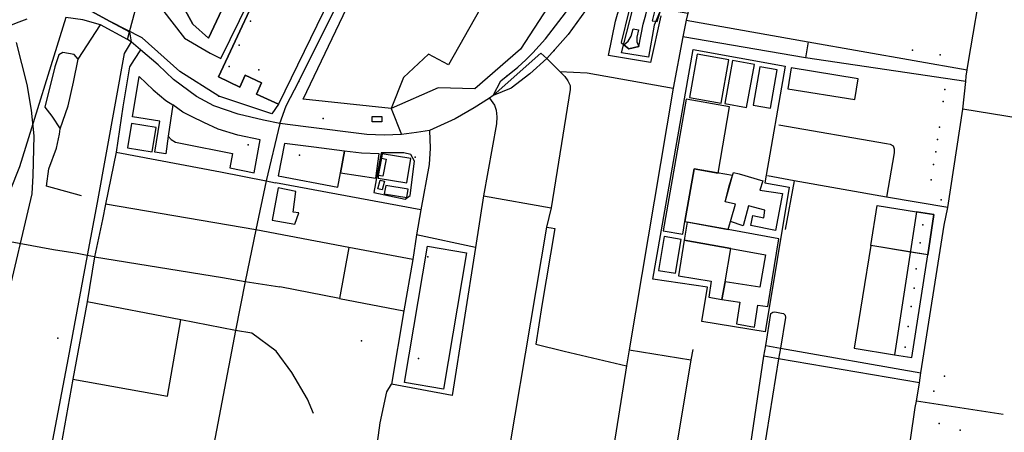
# Model space of a CAD drawing. Units: millimetres. Extents: x 16790679 to 16852295, y -4073681 to -3998210.
# Drawn here: x 16833566 to 16834388, y -4011521 to -4011177 of the extents above; entities that cross this region are included whole.
import ezdxf

# ---------------------------------------------------------------- set-up
doc = ezdxf.new("R2010")
doc.units = ezdxf.units.MM
for name, color, linetype, true_color in [('Sydney.Amenity', 7, 'Continuous', 0xfdeada), ('Sydney.Barrier', 7, 'Continuous', 0x953734), ('Sydney.Boundary', 7, 'Continuous', 0x548dd4), ('Sydney.Cycleway', 7, 'Continuous', 0xfac08f), ('Sydney.Highway', 7, 'Continuous', 0xd0ddae), ('Sydney.Landuse', 7, 'Continuous', 0xddd9c3), ('Sydney.Leisure', 7, 'Continuous', 0xdbeef3), ('Sydney.Military', 7, 'Continuous', 0xb7dde8), ('Sydney.Natural', 7, 'Continuous', 0xdbe5f1), ('Sydney.Office', 7, 'Continuous', 0x92cddc), ('Sydney.Shop', 7, 'Continuous', 0xebf1dd), ('Sydney.Sport', 7, 'Continuous', 0xfbd5b5), ('Sydney.Tourism', 7, 'Continuous', 0xc6d9f0)]:
    doc.layers.add(name, color=color, linetype=linetype, true_color=true_color)
doc.layers.add('Sydney.Building', color=252, linetype='Continuous')

msp = doc.modelspace()

# ---------------------------------------------------------------- linework, layer by layer
at = {"layer": 'Sydney.Amenity', "flags": 128}
for points in [[(16834101.31, -4011173.99), (16834092.64, -4011212.72), (16834057.55, -4011206.87), (16834063.39, -4011178.43), (16834071.26, -4011151)], [(16834094.72, -4011393.44), (16834128.34, -4011202.03), (16834205.06, -4011215.93), (16834188.28, -4011313.28), (16834208.5, -4011316.76), (16834188.51, -4011437.56), (16834135.61, -4011428.81), (16834140.2, -4011400.25), (16834094.72, -4011393.44)], [(16833665.87, -4011224.55), (16833677.53, -4011235.69), (16833687.99, -4011244.61), (16833693.82, -4011248.21), (16833690.09, -4011274.36), (16833688, -4011289.04), (16833678.88, -4011287.59), (16833683.19, -4011261.75), (16833660.21, -4011258.16), (16833665.87, -4011224.55)], [(16833860.27, -4011262.22), (16833860.27, -4011257.8), (16833868.51, -4011257.8), (16833868.51, -4011262.22), (16833860.27, -4011262.22)], [(16834129.16, -4011301.38), (16834121.51, -4011345.41), (16834157.49, -4011352.04), (16834163.73, -4011330.95), (16834154.98, -4011328.87), (16834161.25, -4011307.07), (16834129.16, -4011301.38)], [(16833871.66, -4011315.3), (16833870.47, -4011322.22), (16833889.35, -4011325.46), (16833890.53, -4011318.55), (16833871.66, -4011315.3)], [(16833781.79, -4011317.47), (16833776.86, -4011344.27), (16833795.91, -4011347.77), (16833799.05, -4011338.31), (16833794.31, -4011337.64), (16833796.69, -4011320.52), (16833781.79, -4011317.47)]]:
    msp.add_lwpolyline(points, dxfattribs=at)
msp.add_lwpolyline([(16833867.8, -4011288.13), (16833861.79, -4011321.29), (16833888.05, -4011326.91), (16833892.04, -4011323.8), (16833895.63, -4011295.15), (16833892.65, -4011289.49), (16833886.9, -4011288.06), (16833867.8, -4011288.13)], close=True, dxfattribs=at)
at = {"layer": 'Sydney.Amenity'}
for p in [(16833758.87, -4011178.27), (16833749.39, -4011198.3), (16834311.5, -4011202.64), (16834334.71, -4011206.41), (16833741.03, -4011216.13), (16833732.43, -4011240.93), (16833819.45, -4011259.57), (16833756.92, -4011281.42), (16833799.81, -4011290.06), (16833896.28, -4011291.72), (16834330.91, -4011287.39), (16834329.12, -4011297.93), (16834335.51, -4011327.47), (16834320.02, -4011348.19), (16833906.97, -4011374.86), (16833851.44, -4011445.06), (16834305.22, -4011450.23), (16834329.3, -4011486.87)]:
    msp.add_point(p, dxfattribs=at)
at = {"layer": 'Sydney.Barrier'}
msp.add_point((16833799.19, -4011228.76), dxfattribs=at)
at = {"layer": 'Sydney.Boundary', "flags": 128}
for points in [[(16834841.22, -4009795.35), (16834830.94, -4009788.71), (16834807.65, -4009773.64), (16834746.36, -4009764.95), (16834723.45, -4009771.22), (16834702.49, -4009757.52), (16834581.54, -4009889.82), (16834505.96, -4010228.03), (16834577.78, -4010446.26), (16834513.86, -4010458.79), (16834513.08, -4010477.88), (16834461.98, -4010487.7), (16834459.03, -4010469.55), (16834427.56, -4010475.7), (16834377.37, -4010292.58), (16834365.99, -4010282.94), (16834352.7, -4010281.65), (16834339.65, -4010289.74), (16834265.46, -4010482), (16834113.19, -4010881.28), (16833924.22, -4011214.76), (16833907.5, -4011205.81), (16833886.51, -4011225.23), (16833876.23, -4011251.04)], [(16834841.22, -4009795.35), (16834830.94, -4009788.71), (16834807.65, -4009773.64), (16834746.36, -4009764.95), (16834723.45, -4009771.22), (16834702.49, -4009757.52), (16834581.54, -4009889.82), (16834505.96, -4010228.03), (16834577.78, -4010446.26), (16834513.86, -4010458.79), (16834513.08, -4010477.88), (16834461.98, -4010487.7), (16834459.03, -4010469.55), (16834427.56, -4010475.7), (16834377.37, -4010292.58), (16834365.99, -4010282.94), (16834352.7, -4010281.65), (16834339.65, -4010289.74), (16834265.46, -4010482), (16834113.19, -4010881.28), (16833924.22, -4011214.76), (16833907.5, -4011205.81), (16833886.51, -4011225.23), (16833876.23, -4011251.04)], [(16833876.23, -4011251.04), (16833802.89, -4011243.48), (16834006.39, -4010817.56)], [(16833876.23, -4011251.04), (16833802.89, -4011243.48), (16834006.39, -4010817.56)], [(16833750.07, -4011136.06), (16833723.79, -4011192.49), (16833710.52, -4011180.78), (16833699.38, -4011160.24)], [(16833750.07, -4011136.06), (16833723.79, -4011192.49), (16833710.52, -4011180.78), (16833699.38, -4011160.24)], [(16834355.96, -4011228.77), (16834356.3, -4011224.13), (16834357.03, -4011218.92), (16834358.25, -4011211.87), (16834370.31, -4011141.65)], [(16834355.96, -4011228.77), (16834356.3, -4011224.13), (16834357.03, -4011218.92), (16834358.25, -4011211.87), (16834370.31, -4011141.65)], [(16833604.48, -4011175.15), (16833566.07, -4011299.75), (16833550.38, -4011338.99), (16833529.45, -4011369.57), (16833487.79, -4011400.77), (16833423.61, -4011464.36), (16833348.14, -4011546.27), (16833287.98, -4011611.67), (16833266.03, -4011620.72), (16833234.24, -4011666.4), (16833208.88, -4011683.91), (16833239.47, -4011707.45), (16833164.81, -4011799.01), (16833143.68, -4011782.71), (16833082.53, -4011890.83)], [(16833604.48, -4011175.15), (16833566.07, -4011299.75), (16833550.38, -4011338.99), (16833529.45, -4011369.57), (16833487.79, -4011400.77), (16833423.61, -4011464.36), (16833348.14, -4011546.27), (16833287.98, -4011611.67), (16833266.03, -4011620.72), (16833234.24, -4011666.4), (16833208.88, -4011683.91), (16833239.47, -4011707.45), (16833164.81, -4011799.01), (16833143.68, -4011782.71), (16833082.53, -4011890.83)], [(16833961.44, -4011240.25), (16834001.1, -4011204.96), (16834006.12, -4011209.49)], [(16833961.44, -4011240.25), (16834001.1, -4011204.96), (16834006.12, -4011209.49)], [(16834006.12, -4011209.49), (16834017, -4011220.37), (16834021.25, -4011224.62), (16834023.86, -4011228.05), (16834025.68, -4011232.08)], [(16834006.12, -4011209.49), (16834017, -4011220.37), (16834021.25, -4011224.62), (16834023.86, -4011228.05), (16834025.68, -4011232.08)], [(16834025.68, -4011232.08), (16834025.68, -4011235.32), (16834009.84, -4011333.99)], [(16834025.68, -4011232.08), (16834025.68, -4011235.32), (16834009.84, -4011333.99)], [(16834273.21, -4011760.44), (16834287.88, -4011668.57), (16834291.04, -4011647.88), (16834302.8, -4011573.83), (16834306.01, -4011554.5), (16834313.83, -4011500.41), (16834314.69, -4011495.27), (16834317.21, -4011480.01), (16834318.48, -4011471.48), (16834337.94, -4011348.52), (16834340.87, -4011333.62), (16834353.47, -4011251.7), (16834355.96, -4011228.77)], [(16834273.21, -4011760.44), (16834287.88, -4011668.57), (16834291.04, -4011647.88), (16834302.8, -4011573.83), (16834306.01, -4011554.5), (16834313.83, -4011500.41), (16834314.69, -4011495.27), (16834317.21, -4011480.01), (16834318.48, -4011471.48), (16834337.94, -4011348.52), (16834340.87, -4011333.62), (16834353.47, -4011251.7), (16834355.96, -4011228.77)], [(16833961.44, -4011240.25), (16833958.24, -4011242.61), (16833945.52, -4011250.57), (16833929.71, -4011259.9), (16833908.3, -4011269.4), (16833897.32, -4011271.19), (16833884.74, -4011272.85)], [(16833961.44, -4011240.25), (16833958.24, -4011242.61), (16833945.52, -4011250.57), (16833929.71, -4011259.9), (16833908.3, -4011269.4), (16833897.32, -4011271.19), (16833884.74, -4011272.85)], [(16833876.23, -4011251.04), (16833884.74, -4011272.85)], [(16833876.23, -4011251.04), (16833884.74, -4011272.85)], [(16834009.84, -4011333.99), (16834006.05, -4011350.04), (16833961.75, -4011612.44), (16833959.04, -4011631.55), (16833895.72, -4011995.62), (16833889.82, -4012022.19), (16833886.54, -4012034.17), (16833883.9, -4012047.46)], [(16834009.84, -4011333.99), (16834006.05, -4011350.04), (16833961.75, -4011612.44), (16833959.04, -4011631.55), (16833895.72, -4011995.62), (16833889.82, -4012022.19), (16833886.54, -4012034.17), (16833883.9, -4012047.46)]]:
    msp.add_lwpolyline(points, dxfattribs=at)
at = {"layer": 'Sydney.Building', "flags": 128}
for points in [[(16833917.33, -4010840.41), (16833968.63, -4010864.97), (16833782.06, -4011247.6), (16833763.67, -4011239.2), (16833767.95, -4011229.89), (16833754.31, -4011223.49), (16833749.97, -4011233.37), (16833732.16, -4011224.82), (16833775.64, -4011131.16), (16833917.33, -4010840.41)], [(16834266.12, -4011226.33), (16834210.18, -4011217.19), (16834207.33, -4011234.63), (16834263.26, -4011243.77), (16834266.12, -4011226.33)], [(16833665.87, -4011224.55), (16833677.53, -4011235.69), (16833687.99, -4011244.61), (16833693.82, -4011248.21), (16833690.09, -4011274.36), (16833688, -4011289.04), (16833678.88, -4011287.59), (16833683.19, -4011261.75), (16833660.21, -4011258.16), (16833665.87, -4011224.55)], [(16833693.82, -4011248.21), (16833690.09, -4011274.36), (16833692.45, -4011277.02), (16833696.13, -4011279.14), (16833701.81, -4011280.36), (16833743.86, -4011288.7), (16833741.41, -4011300.61), (16833761.77, -4011304.72), (16833766.78, -4011277.36), (16833748.31, -4011273.35), (16833731.73, -4011268.46), (16833719.94, -4011262.89), (16833710.14, -4011258.23), (16833702.25, -4011254.33), (16833693.82, -4011248.21)], [(16834122.43, -4011243.44), (16834112.87, -4011299.2), (16834103.3, -4011353.08), (16834119.69, -4011355.91), (16834121.51, -4011345.41), (16834129.16, -4011301.38), (16834149.35, -4011305.14), (16834158.73, -4011249.75), (16834122.43, -4011243.44)], [(16833860.27, -4011262.22), (16833860.27, -4011257.8), (16833868.51, -4011257.8), (16833868.51, -4011262.22), (16833860.27, -4011262.22)], [(16833659.5, -4011263.79), (16833656.23, -4011284.06), (16833676.83, -4011287.39), (16833680.1, -4011267.12), (16833659.5, -4011263.79)], [(16833787.14, -4011280.35), (16833781.94, -4011307.2), (16833831.73, -4011316.86), (16833833.96, -4011304.92), (16833837.39, -4011286.7), (16833811.69, -4011283.53), (16833787.14, -4011280.35)], [(16833837.39, -4011286.7), (16833833.96, -4011304.92), (16833863.4, -4011309.23), (16833866.24, -4011288.85), (16833851.45, -4011288.54), (16833837.39, -4011286.7)], [(16833865.31, -4011309.15), (16833889.37, -4011313.04), (16833892.65, -4011292.76), (16833868.58, -4011288.88), (16833868.15, -4011292.56), (16833865.48, -4011306.99), (16833865.31, -4011309.15)], [(16833868.15, -4011292.56), (16833872.08, -4011293.29), (16833869.41, -4011307.71), (16833865.48, -4011306.99), (16833868.15, -4011292.56)], [(16834166.84, -4011305.76), (16834186.41, -4011311.39), (16834184.13, -4011319.3), (16834202.87, -4011322), (16834197.24, -4011353.03), (16834176.43, -4011348.66), (16834178.3, -4011340.32), (16834187.25, -4011342.41), (16834188.29, -4011335.95), (16834174.55, -4011332.41), (16834170.17, -4011349.07), (16834159.56, -4011345.53), (16834163.73, -4011330.95), (16834154.98, -4011328.87), (16834158.52, -4011315.76), (16834161.25, -4011307.07), (16834162.06, -4011304.51), (16834166.84, -4011305.76)], [(16833866.97, -4011310.93), (16833870.58, -4011311.8), (16833868.84, -4011319.01), (16833865.23, -4011318.14), (16833866.97, -4011310.93)], [(16833781.79, -4011317.47), (16833776.86, -4011344.27), (16833795.91, -4011347.77), (16833799.05, -4011338.31), (16833794.31, -4011337.64), (16833796.69, -4011320.52), (16833781.79, -4011317.47)], [(16834276.67, -4011365.54), (16834281.88, -4011332.14), (16834314.93, -4011337.28), (16834329.39, -4011339.53), (16834324.16, -4011373.14), (16834276.67, -4011365.54)], [(16834123.49, -4011345.92), (16834120.92, -4011361.03), (16834159.91, -4011368.02), (16834188.74, -4011373.19), (16834183.95, -4011400.1), (16834155.01, -4011395.68), (16834152.25, -4011410.42), (16834167.37, -4011412.82), (16834164.59, -4011430.88), (16834179.52, -4011433.46), (16834182.47, -4011415.21), (16834190.77, -4011416.32), (16834199.98, -4011359.92), (16834157.49, -4011352.04), (16834123.49, -4011345.92)], [(16834104.27, -4011357.95), (16834099.55, -4011386.22), (16834113.58, -4011388.57), (16834118.3, -4011360.3), (16834104.27, -4011357.95)], [(16834120.92, -4011361.03), (16834116.11, -4011390.77), (16834143.43, -4011395.29), (16834141.36, -4011408.48), (16834152.25, -4011410.42), (16834155.01, -4011395.68), (16834159.91, -4011368.02), (16834120.92, -4011361.03)], [(16834310.8, -4011458.8), (16834324.16, -4011373.14), (16834309.75, -4011370.89), (16834276.67, -4011365.54), (16834262.83, -4011451.05), (16834296.34, -4011456.55), (16834310.8, -4011458.8)], [(16833919.87, -4011485.26), (16833887.27, -4011479.71), (16833906.62, -4011366.1), (16833939.22, -4011371.65), (16833919.87, -4011485.26)]]:
    msp.add_lwpolyline(points, dxfattribs=at)
at = {"layer": 'Sydney.Cycleway', "flags": 128}
msp.add_lwpolyline([(16833659.29, -4011195.6), (16833653.39, -4011205.32), (16833630.77, -4011329.5), (16833622.31, -4011373.73), (16833606.44, -4011458.99), (16833593.6, -4011527.78), (16833578.27, -4011614.75), (16833567.6, -4011669.9), (16833561.55, -4011701.5), (16833558.4, -4011715.05), (16833556.92, -4011726.13), (16833543.19, -4011803.61), (16833526.07, -4011893.76)], dxfattribs=at)
at = {"layer": 'Sydney.Highway', "flags": 128}
for points in [[(16833961.44, -4011240.25), (16833967.79, -4011228.05), (16833982.12, -4011216.76), (16833988.56, -4011210.7), (16833994.62, -4011204.65), (16834005.11, -4011193.15), (16834021.65, -4011171.38), (16834035.56, -4011150.19), (16834042.82, -4011137.08), (16834047.66, -4011123.77), (16834069.85, -4011059.83), (16834093.62, -4011000.54), (16834156.5, -4010879.73), (16834201.28, -4010781.14), (16834223.24, -4010731.84)], [(16834230.77, -4010735.5), (16834213.89, -4010775.36), (16834163.64, -4010891.03), (16834097.08, -4011020.31), (16834077.52, -4011066.09), (16834056.14, -4011132.44), (16834042.18, -4011164.43), (16834024.06, -4011189.53), (16834006.12, -4011209.49), (16833991.99, -4011222.2), (16833976.39, -4011234.08), (16833961.44, -4011240.25)], [(16833725.02, -4011204.98), (16833734.03, -4011209.36), (16833772.89, -4011129.87), (16833944.09, -4010779.61)], [(16833656.15, -4011193.73), (16833657.64, -4011187.17), (16833666.32, -4011154.91), (16833671.08, -4011137.79), (16833689.38, -4011069.46), (16833701.13, -4011023.97), (16833709.89, -4011007.09), (16833714.2, -4010989.48), (16833733.35, -4010911.11), (16833735.61, -4010901.86), (16833721.34, -4010894.05), (16833716.24, -4010862.86), (16833712.91, -4010844.85)], [(16833783.25, -4011263.58), (16833788.47, -4011248.98), (16833799.19, -4011228.76), (16833894.87, -4011036.89)], [(16834140.04, -4011048.57), (16834122.35, -4011052.59), (16834106.2, -4011054.59), (16834100.17, -4011083.76), (16834097.57, -4011096.42), (16834081.4, -4011142.9), (16834074.65, -4011170.04), (16834068.12, -4011196.23), (16834070.44, -4011198), (16834074.77, -4011201.33), (16834082.95, -4011199.56), (16834086.71, -4011180.96), (16834088.81, -4011172.92), (16834090.92, -4011164.81), (16834094.91, -4011162.15), (16834097.57, -4011164.81), (16834094.24, -4011178.08), (16834098.23, -4011178.75), (16834101.66, -4011167.66), (16834123.87, -4011171.67)], [(16834135.92, -4011113.42), (16834132.08, -4011132.86), (16834123.87, -4011171.67), (16834122.62, -4011177.61), (16834119.71, -4011191.35), (16834111.79, -4011234.24), (16834074.96, -4011452.47), (16834072.72, -4011465.74), (16834062, -4011532.16), (16834050.24, -4011607.69), (16834043.36, -4011646.46), (16834001.82, -4011883.08), (16833994.91, -4011929.8), (16833987.87, -4011973.12), (16833980.04, -4011995.79), (16833979.96, -4012000.09), (16833980.44, -4012004.56), (16833989.23, -4012012.78), (16833995.92, -4012019.03)], [(16833775.64, -4011131.16), (16833732.16, -4011224.82), (16833749.97, -4011233.37), (16833754.31, -4011223.49), (16833767.95, -4011229.89), (16833763.67, -4011239.2), (16833782.06, -4011247.6), (16833776.61, -4011255.57), (16833732.43, -4011240.93), (16833699.88, -4011220.34), (16833668.23, -4011192.27), (16833641.74, -4011178.67), (16833625.63, -4011170.08)], [(16833671.08, -4011137.79), (16833684.38, -4011167.64), (16833703.71, -4011192.39), (16833725.02, -4011204.98)], [(16833699.38, -4011160.24), (16833710.52, -4011180.78), (16833723.79, -4011192.49), (16833750.07, -4011136.06)], [(16834355.96, -4011228.77), (16834356.3, -4011224.13), (16834357.03, -4011218.92), (16834358.25, -4011211.87), (16834370.31, -4011141.65)], [(16833604.88, -4011163.43), (16833616.26, -4011165.06), (16833625.63, -4011170.08), (16833641.74, -4011178.67), (16833657.64, -4011187.17), (16833659.29, -4011195.6)], [(16833572.12, -4011176.63), (16833563.09, -4011179.94), (16833548.79, -4011185.94), (16833532.18, -4011194.73)], [(16833667.06, -4011202.33), (16833659.29, -4011195.6), (16833656.15, -4011193.73), (16833633.63, -4011181.37), (16833618.77, -4011177.2), (16833604.48, -4011175.15)], [(16833614.93, -4011209.98), (16833633.63, -4011181.37)], [(16834122.62, -4011177.61), (16834224.41, -4011195.54), (16834357.03, -4011218.92)], [(16834355.96, -4011228.77), (16834222.26, -4011208.86), (16834119.71, -4011191.35)], [(16833563.15, -4011196.18), (16833572, -4011231.13), (16833575.62, -4011252.66), (16833577.83, -4011273.93), (16833576.93, -4011307.15), (16833576.15, -4011322.46), (16833554.35, -4011415.87), (16833541.48, -4011472.97), (16833532.49, -4011516.82), (16833513.55, -4011628.27)], [(16833659.29, -4011195.6), (16833653.39, -4011205.32), (16833630.77, -4011329.5), (16833622.31, -4011373.73), (16833606.44, -4011458.99), (16833593.6, -4011527.78), (16833578.27, -4011614.75), (16833567.6, -4011669.9), (16833561.55, -4011701.5), (16833558.4, -4011715.05), (16833556.92, -4011726.13), (16833543.19, -4011803.61), (16833526.07, -4011893.76)], [(16834224.41, -4011195.54), (16834222.26, -4011208.86)], [(16833667.06, -4011202.33), (16833661.79, -4011210.23), (16833657.68, -4011216.38), (16833652.12, -4011249.73), (16833646.65, -4011287.55), (16833637.86, -4011330.83), (16833635.1, -4011343.86), (16833628.62, -4011374.99), (16833622.3, -4011412.41), (16833610.58, -4011476.83), (16833600.66, -4011531.37), (16833585.91, -4011612.43), (16833568.88, -4011706.12), (16833566.99, -4011716.86)], [(16833617.75, -4011323.87), (16833588.37, -4011315.88), (16833590.49, -4011301.57), (16833596.94, -4011284.18), (16833599.27, -4011272.71), (16833599.8, -4011268.23), (16833606.44, -4011248.94), (16833610.97, -4011229.08), (16833614.93, -4011209.98), (16833611.46, -4011206.02), (16833602.14, -4011204.41), (16833598.73, -4011206.38), (16833595.33, -4011216.42), (16833587.08, -4011249.94), (16833592.81, -4011257.65), (16833599.8, -4011268.23)], [(16833884.74, -4011272.85), (16833870.32, -4011273.31), (16833856.02, -4011272.88), (16833804.91, -4011266.55), (16833783.25, -4011263.58), (16833769.73, -4011260.92), (16833748.46, -4011256.02), (16833728.18, -4011248.99), (16833713.73, -4011241.15), (16833694.47, -4011226.96), (16833681.59, -4011214.8), (16833667.06, -4011202.33)], [(16834006.12, -4011209.49), (16834017, -4011220.37), (16834021.25, -4011224.62), (16834023.86, -4011228.05), (16834025.68, -4011232.08)], [(16834017, -4011220.37), (16834039.95, -4011221.41)], [(16834039.95, -4011221.41), (16834111.79, -4011234.24)], [(16834025.68, -4011232.08), (16834025.68, -4011235.32), (16834009.84, -4011333.99)], [(16834273.21, -4011760.44), (16834287.88, -4011668.57), (16834291.04, -4011647.88), (16834302.8, -4011573.83), (16834306.01, -4011554.5), (16834313.83, -4011500.41), (16834314.69, -4011495.27), (16834317.21, -4011480.01), (16834318.48, -4011471.48), (16834337.94, -4011348.52), (16834340.87, -4011333.62), (16834353.47, -4011251.7), (16834355.96, -4011228.77)], [(16833961.44, -4011240.25), (16833958.24, -4011242.61), (16833945.52, -4011250.57), (16833929.71, -4011259.9), (16833908.3, -4011269.4), (16833897.32, -4011271.19), (16833884.74, -4011272.85)], [(16833958.24, -4011242.61), (16833962.44, -4011248.48), (16833963.77, -4011252.5), (16833964.41, -4011258.04), (16833964.07, -4011264.01), (16833953.22, -4011324.14), (16833946.67, -4011367.2), (16833927.16, -4011490.63)], [(16834424.19, -4011244.2), (16834416.87, -4011242.94), (16834413.44, -4011261.38), (16834353.47, -4011251.7)], [(16833783.25, -4011263.58), (16833771.84, -4011311.55), (16833763.15, -4011352.44)], [(16834199.96, -4011264.8), (16834289.88, -4011280.26), (16834292.88, -4011281.01), (16834295.42, -4011282.35), (16834296.31, -4011284.73), (16834296.16, -4011288.02), (16834289.74, -4011325.03)], [(16833908.3, -4011269.4), (16833908.93, -4011284.24), (16833907.98, -4011297.93), (16833901.08, -4011335.71), (16833897.33, -4011356.49), (16833894.25, -4011377.12)], [(16833646.65, -4011287.55), (16833733.73, -4011304.01)], [(16833733.73, -4011304.01), (16833771.84, -4011311.55), (16833779.54, -4011313.08)], [(16834340.87, -4011333.62), (16834289.74, -4011325.03), (16834212.61, -4011311.52), (16834190.46, -4011307.27)], [(16833901.08, -4011335.71), (16833779.54, -4011313.08)], [(16834212.61, -4011311.52), (16834205.08, -4011351.96)], [(16833953.22, -4011324.14), (16834009.84, -4011333.99)], [(16833763.15, -4011352.44), (16833637.86, -4011330.83)], [(16834009.84, -4011333.99), (16834006.05, -4011350.04), (16833961.75, -4011612.44), (16833959.04, -4011631.55), (16833895.72, -4011995.62), (16833889.82, -4012022.19), (16833886.54, -4012034.17), (16833883.9, -4012047.46)], [(16833594.3, -4011369.08), (16833492.96, -4011350.52)], [(16833763.15, -4011352.44), (16833754.47, -4011395.31), (16833746.17, -4011436.27), (16833723.31, -4011555.81), (16833691.74, -4011739.79)], [(16833894.25, -4011377.12), (16833841, -4011367.15), (16833763.15, -4011352.44)], [(16833946.67, -4011367.2), (16833897.33, -4011356.49)], [(16834006.05, -4011350.04), (16834009.73, -4011350.76), (16834012.8, -4011351.37), (16834002.05, -4011415.59)], [(16833628.62, -4011374.99), (16833622.31, -4011373.73), (16833614.01, -4011372.03), (16833594.3, -4011369.08)], [(16833841, -4011367.15), (16833833.16, -4011409.66)], [(16833628.62, -4011374.99), (16833735.38, -4011392.19)], [(16833894.25, -4011377.12), (16833886.76, -4011420.02), (16833876.64, -4011481.01)], [(16833735.38, -4011392.19), (16833754.47, -4011395.31), (16833783.15, -4011400.01)], [(16833833.16, -4011409.66), (16833783.15, -4011400.01)], [(16833811.38, -4011505.52), (16833806.49, -4011493.54), (16833793.17, -4011471.32), (16833780.29, -4011453.57), (16833759.89, -4011438.45), (16833746.17, -4011436.27), (16833700.6, -4011427.49), (16833622.3, -4011412.41)], [(16833833.16, -4011409.66), (16833886.76, -4011420.02)], [(16834002.05, -4011415.59), (16833996.92, -4011447.8)], [(16834173.31, -4011551.43), (16834187.47, -4011457.77), (16834189.12, -4011448.96), (16834193.29, -4011422.08), (16834194.94, -4011421.03), (16834196.43, -4011420.88), (16834202.25, -4011421.93), (16834203.9, -4011422.24), (16834205.09, -4011423.58), (16834205.39, -4011425.36), (16834201.33, -4011451.07), (16834199.59, -4011459.84), (16834184.45, -4011553.35)], [(16833689.46, -4011491.19), (16833700.6, -4011427.49)], [(16833996.92, -4011447.8), (16834020.79, -4011453.56)], [(16834020.79, -4011453.56), (16834072.72, -4011465.74)], [(16834074.96, -4011452.47), (16834126.54, -4011460.81)], [(16834128, -4011452.08), (16834126.54, -4011460.81), (16834113.15, -4011541.01)], [(16834189.12, -4011448.96), (16834201.33, -4011451.07), (16834318.48, -4011471.48)], [(16834317.21, -4011480.01), (16834199.59, -4011459.84), (16834187.47, -4011457.77)], [(16833610.58, -4011476.83), (16833689.46, -4011491.19)], [(16833853.87, -4011596.17), (16833862.66, -4011546.15), (16833867.04, -4011513.38), (16833872.6, -4011487.58), (16833876.64, -4011481.01)], [(16833927.16, -4011490.63), (16833876.64, -4011481.01)], [(16834387.29, -4011506.5), (16834314.69, -4011495.27)]]:
    msp.add_lwpolyline(points, dxfattribs=at)
at = {"layer": 'Sydney.Highway'}
for p in [(16834012.2, -4011202.74), (16833973.11, -4011223.85)]:
    msp.add_point(p, dxfattribs=at)
at = {"layer": 'Sydney.Landuse', "flags": 128}
for points in [[(16834841.22, -4009795.35), (16834830.94, -4009788.71), (16834807.65, -4009773.64), (16834746.36, -4009764.95), (16834723.45, -4009771.22), (16834702.49, -4009757.52), (16834581.54, -4009889.82), (16834505.96, -4010228.03), (16834577.78, -4010446.26), (16834513.86, -4010458.79), (16834513.08, -4010477.88), (16834461.98, -4010487.7), (16834459.03, -4010469.55), (16834427.56, -4010475.7), (16834377.37, -4010292.58), (16834365.99, -4010282.94), (16834352.7, -4010281.65), (16834339.65, -4010289.74), (16834265.46, -4010482), (16834113.19, -4010881.28), (16833924.22, -4011214.76), (16833907.5, -4011205.81), (16833886.51, -4011225.23), (16833876.23, -4011251.04)], [(16834569.73, -4011099.64), (16834488.42, -4011089.73), (16834481.58, -4011074.61), (16834471.58, -4011020.26), (16834429.51, -4010896.76), (16834420.78, -4010871.12), (16834388.07, -4010799.61), (16834370.03, -4010778.68), (16834375.01, -4010771.81), (16834316.2, -4010716.18), (16834295.25, -4010730.1), (16834273.05, -4010702.44), (16834280.72, -4010683.1), (16834277.66, -4010666.96), (16834275.76, -4010658.99), (16834240.86, -4010666.49), (16834208.82, -4010735.53), (16834034.15, -4011124.96), (16833984.29, -4011201.8), (16833945.98, -4011234.79), (16833915.41, -4011233.84), (16833876.23, -4011251.04)], [(16834329.39, -4011339.53), (16834314.93, -4011337.28), (16834296.34, -4011456.55), (16834310.8, -4011458.8), (16834324.16, -4011373.14), (16834329.39, -4011339.53)]]:
    msp.add_lwpolyline(points, dxfattribs=at)
msp.add_lwpolyline([(16833867.8, -4011288.13), (16833861.79, -4011321.29), (16833888.05, -4011326.91), (16833892.04, -4011323.8), (16833895.63, -4011295.15), (16833892.65, -4011289.49), (16833886.9, -4011288.06), (16833867.8, -4011288.13)], close=True, dxfattribs=at)
at = {"layer": 'Sydney.Leisure', "flags": 128}
for points in [[(16834107.97, -4011067.21), (16834109.74, -4011060.11), (16834111.51, -4011058.28), (16834114.33, -4011057.69), (16834117.15, -4011058.17), (16834119.25, -4011060.34), (16834136.74, -4011054.81), (16834128.76, -4011093.11), (16834126.78, -4011102.61), (16834122.13, -4011117.43), (16834117.04, -4011133.6), (16834105.75, -4011157.94), (16834101.66, -4011167.66), (16834095.8, -4011181.62), (16834091.15, -4011208.41), (16834068.57, -4011204.64), (16834082.3, -4011151.75), (16834096.01, -4011112.43), (16834098.89, -4011104.16), (16834107.97, -4011067.21)], [(16834101.31, -4011173.99), (16834092.64, -4011212.72), (16834057.55, -4011206.87), (16834063.39, -4011178.43), (16834071.26, -4011151)], [(16834070.44, -4011198), (16834073.98, -4011194.99), (16834076.7, -4011190.87), (16834078.19, -4011184.84), (16834082.74, -4011185.63), (16834081.4, -4011191.72), (16834081.32, -4011195.68), (16834082.95, -4011199.56), (16834074.77, -4011201.33), (16834070.44, -4011198)], [(16834131.78, -4011205.81), (16834125.33, -4011242.03), (16834151.63, -4011246.71), (16834158.06, -4011210.49), (16834131.78, -4011205.81)], [(16834161.34, -4011211.1), (16834154.82, -4011247.09), (16834172.98, -4011250.38), (16834179.51, -4011214.39), (16834161.34, -4011211.1)], [(16834184.14, -4011216.33), (16834178.53, -4011248.29), (16834192.96, -4011250.83), (16834198.57, -4011218.86), (16834184.14, -4011216.33)]]:
    msp.add_lwpolyline(points, dxfattribs=at)
at = {"layer": 'Sydney.Leisure'}
msp.add_point((16834333.69, -4011513.86), dxfattribs=at)
at = {"layer": 'Sydney.Military', "flags": 128}
for points in [[(16834841.22, -4009795.35), (16834830.94, -4009788.71), (16834807.65, -4009773.64), (16834746.36, -4009764.95), (16834723.45, -4009771.22), (16834702.49, -4009757.52), (16834581.54, -4009889.82), (16834505.96, -4010228.03), (16834577.78, -4010446.26), (16834513.86, -4010458.79), (16834513.08, -4010477.88), (16834461.98, -4010487.7), (16834459.03, -4010469.55), (16834427.56, -4010475.7), (16834377.37, -4010292.58), (16834365.99, -4010282.94), (16834352.7, -4010281.65), (16834339.65, -4010289.74), (16834265.46, -4010482), (16834113.19, -4010881.28), (16833924.22, -4011214.76), (16833907.5, -4011205.81), (16833886.51, -4011225.23), (16833876.23, -4011251.04)], [(16834569.73, -4011099.64), (16834488.42, -4011089.73), (16834481.58, -4011074.61), (16834471.58, -4011020.26), (16834429.51, -4010896.76), (16834420.78, -4010871.12), (16834388.07, -4010799.61), (16834370.03, -4010778.68), (16834375.01, -4010771.81), (16834316.2, -4010716.18), (16834295.25, -4010730.1), (16834273.05, -4010702.44), (16834280.72, -4010683.1), (16834277.66, -4010666.96), (16834275.76, -4010658.99), (16834240.86, -4010666.49), (16834208.82, -4010735.53), (16834034.15, -4011124.96), (16833984.29, -4011201.8), (16833945.98, -4011234.79), (16833915.41, -4011233.84), (16833876.23, -4011251.04)]]:
    msp.add_lwpolyline(points, dxfattribs=at)
at = {"layer": 'Sydney.Natural', "flags": 128}
for points in [[(16834841.22, -4009795.35), (16834830.94, -4009788.71), (16834807.65, -4009773.64), (16834746.36, -4009764.95), (16834723.45, -4009771.22), (16834702.49, -4009757.52), (16834581.54, -4009889.82), (16834505.96, -4010228.03), (16834577.78, -4010446.26), (16834513.86, -4010458.79), (16834513.08, -4010477.88), (16834461.98, -4010487.7), (16834459.03, -4010469.55), (16834427.56, -4010475.7), (16834377.37, -4010292.58), (16834365.99, -4010282.94), (16834352.7, -4010281.65), (16834339.65, -4010289.74), (16834265.46, -4010482), (16834113.19, -4010881.28), (16833924.22, -4011214.76), (16833907.5, -4011205.81), (16833886.51, -4011225.23), (16833876.23, -4011251.04)], [(16833876.23, -4011251.04), (16833802.89, -4011243.48), (16834006.39, -4010817.56)], [(16833750.07, -4011136.06), (16833723.79, -4011192.49), (16833710.52, -4011180.78), (16833699.38, -4011160.24)]]:
    msp.add_lwpolyline(points, dxfattribs=at)
at = {"layer": 'Sydney.Office'}
msp.add_point((16834327.2, -4011310.54), dxfattribs=at)
at = {"layer": 'Sydney.Shop', "flags": 128}
msp.add_lwpolyline([(16833868.15, -4011292.56), (16833872.08, -4011293.29), (16833869.41, -4011307.71), (16833865.48, -4011306.99), (16833868.15, -4011292.56)], dxfattribs=at)
at = {"layer": 'Sydney.Shop'}
for p in [(16834338.47, -4011235.27), (16834336.99, -4011245.37), (16834334.02, -4011266.61), (16834317.98, -4011363.2), (16834314.53, -4011384.92), (16834312.76, -4011400.97), (16834310.36, -4011416.38), (16834307.8, -4011432.89), (16833597.8, -4011442.61), (16834351.24, -4011519.57)]:
    msp.add_point(p, dxfattribs=at)
at = {"layer": 'Sydney.Sport', "flags": 128}
for points in [[(16834161.34, -4011211.1), (16834154.82, -4011247.09), (16834172.98, -4011250.38), (16834179.51, -4011214.39), (16834161.34, -4011211.1)], [(16834184.14, -4011216.33), (16834178.53, -4011248.29), (16834192.96, -4011250.83), (16834198.57, -4011218.86), (16834184.14, -4011216.33)]]:
    msp.add_lwpolyline(points, dxfattribs=at)
at = {"layer": 'Sydney.Sport'}
msp.add_point((16834333.69, -4011513.86), dxfattribs=at)
at = {"layer": 'Sydney.Tourism', "flags": 128}
for points in [[(16834266.12, -4011226.33), (16834210.18, -4011217.19), (16834207.33, -4011234.63), (16834263.26, -4011243.77), (16834266.12, -4011226.33)], [(16833860.27, -4011262.22), (16833860.27, -4011257.8), (16833868.51, -4011257.8), (16833868.51, -4011262.22), (16833860.27, -4011262.22)]]:
    msp.add_lwpolyline(points, dxfattribs=at)
at = {"layer": 'Sydney.Tourism'}
for p in [(16833765.8, -4011219.01), (16834332.39, -4011277), (16833898.99, -4011459.72), (16834338.24, -4011474.5)]:
    msp.add_point(p, dxfattribs=at)

doc.saveas('drawing.dxf')
